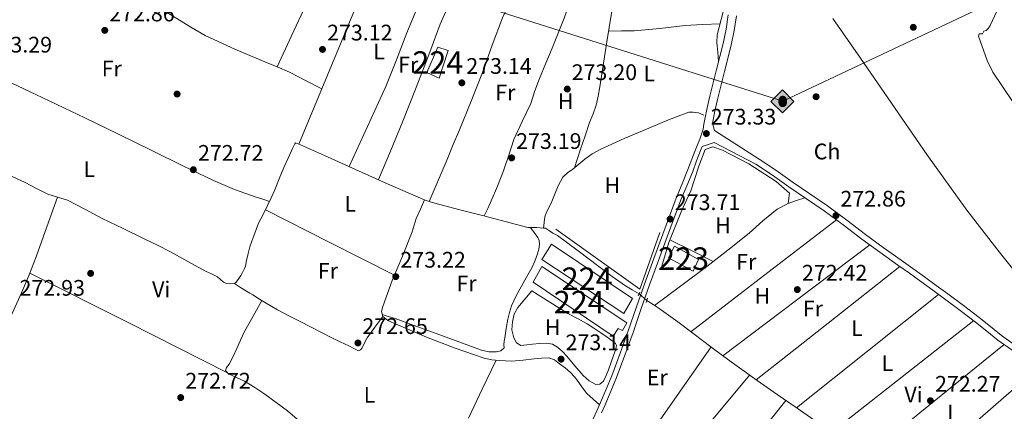
# Model space of a CAD drawing. Extents: x 601504 to 608465, y 673855 to 678585.
# Drawn here: x 602309 to 602748, y 676599 to 676773 of the extents above; entities that cross this region are included whole.
import ezdxf
from ezdxf.enums import TextEntityAlignment as Align

# ---------------------------------------------------------------- set-up
doc = ezdxf.new("R2010")
doc.units = 0
doc.header["$MEASUREMENT"] = 0
for name, pattern in [('DGN Style 2', [85.71429, 51.428574, -34.285716]), ('DGN Style 3', [120.00000600000001, 85.71429, -34.285716]), ('DGN Style 5', [60.000003, 25.714287, -34.285716])]:
    doc.linetypes.add(name, pattern=pattern)
for name, color, linetype in [('Nivel 13', 7, 'Continuous'), ('Nivel 15', 7, 'Continuous'), ('Nivel 16', 7, 'Continuous'), ('Nivel 17', 7, 'Continuous'), ('Nivel 21', 7, 'Continuous'), ('Nivel 22', 7, 'Continuous'), ('Nivel 34', 7, 'Continuous'), ('Nivel 36', 7, 'Continuous'), ('Nivel 37', 7, 'Continuous'), ('Nivel 41', 7, 'Continuous'), ('Nivel 48', 7, 'Continuous'), ('Nivel 5', 7, 'Continuous'), ('Nivel 52', 7, 'Continuous'), ('Nivel 7', 7, 'Continuous')]:
    doc.layers.add(name, color=color, linetype=linetype)
doc.styles.add('Style-arial', font='arial.shx', dxfattribs={"bigfont": 'arialbig.shx'})
doc.styles.add('Style-arialn', font='arialn.shx', dxfattribs={"bigfont": 'arialnbig.shx'})

# ---------------------------------------------------------------- blocks, each defined once
blk = doc.blocks.new('5PATER_2')
at = {"layer": 'Nivel 7', "linetype": 'Continuous', "lineweight": 0}
h = blk.add_hatch(color=53, dxfattribs=at)
edge = h.paths.add_edge_path()
edge.add_ellipse((0, 0), major_axis=(-1.064265393310551, -1.140896501793366), ratio=0.9994222409660315, start_angle=0, end_angle=360)
blk = doc.blocks.new('5PERFI_1')
at = {"layer": 'Nivel 17', "linetype": 'Continuous', "lineweight": 0}
h = blk.add_hatch(color=7, dxfattribs=at)
edge = h.paths.add_edge_path()
edge.add_arc((0, 0), 1.55999999938624, 316.6013045864649, 676.6013045864648)
blk = doc.blocks.new('5ROLEO')
at = {"layer": 'Nivel 34', "linetype": 'Continuous', "lineweight": 0}
for color, points in [(2, [(-0.1480000000447035, -5.195999999996275), (-5.238000000128523, -0.1059999999124557), (-0.1480000000447035, 4.984000000171363), (-0.008000000147148967, 2.394000000087544), (-0.004000000189989805, 2.394000000087544), (-0.549000000115484, 2.324000000022352), (-1.009000000078231, 2.114000000059605), (-1.384000000078231, 1.764000000199303), (-1.679000000003725, 1.264000000199303), (-1.874000000068918, 0.6190000001806766), (-1.934000000124797, -0.1859999999869615), (-1.899000000208616, -0.7609999999403954), (-1.793999999994412, -1.265999999828637), (-1.619000000180677, -1.710999999893829), (-1.364000000059605, -2.091000000014901), (-1.094000000040978, -2.360999999800697), (-0.7740000002086163, -2.550999999977648), (-0.4090000002179295, -2.660999999847263), (0.0009999999310821295, -2.700999999884516), (-0.003000000026077032, -2.700999999884516)]), (2, [(-0.1480000000447035, -5.195999999996275), (-0.003000000026077032, -2.700999999884516), (0.0009999999310821295, -2.700999999884516), (0.4059999999590218, -2.660999999847263), (0.7709999999497086, -2.545999999856576), (1.085999999893829, -2.355999999912456), (1.360999999800697, -2.085999999893829), (1.610999999800697, -1.706000000005588), (1.790999999968335, -1.255999999819323), (1.895999999949709, -0.7409999999217689), (1.93099999986589, -0.1559999999590218), (1.895999999949709, 0.4189999999944121), (1.795999999856576, 0.9290000000037253), (1.625999999931082, 1.364000000059605), (1.390999999828637, 1.734000000171363), (1.100999999791384, 2.019000000087544), (0.7709999999497086, 2.229000000050291), (0.4059999999590218, 2.34900000016205), (-0.004000000189989805, 2.394000000087544), (-0.008000000147148967, 2.394000000087544), (-0.1480000000447035, 4.984000000171363), (4.941999999806285, -0.1059999999124557)]), (7, [(-0.003000000026077032, -2.700999999884516), (-0.003000000026077032, -2.700609755986035), (-0.4090000002179295, -2.660999999847263), (-0.7740000002086163, -2.550999999977648), (-1.094000000040978, -2.360999999800697), (-1.364000000059605, -2.091000000014901), (-1.619000000180677, -1.710999999893829), (-1.793999999994412, -1.265999999828637), (-1.899000000208616, -0.7609999999403954), (-1.934000000124797, -0.1859999999869615), (-1.874000000068918, 0.6190000001806766), (-1.679000000003725, 1.264000000199303), (-1.384000000078231, 1.764000000199303), (-1.009000000078231, 2.114000000059605), (-0.549000000115484, 2.324000000022352), (-0.008000000147148967, 2.393000000156462), (-0.007000000216066837, 1.54300000006333), (-0.2490000000689179, 1.519000000087544), (-0.4740000001620501, 1.439000000013039), (-0.674000000115484, 1.309000000124797), (-0.8490000001620501, 1.12900000018999), (-0.9940000001806766, 0.8940000000875443), (-1.09900000016205, 0.6040000000502914), (-1.159000000217929, 0.2540000001899898), (-1.179000000003725, -0.1509999998379499), (-1.159000000217929, -0.5509999999776483), (-1.09900000016205, -0.8959999999497086), (-0.9940000001806766, -1.185999999986961), (-0.8390000001527369, -1.425999999977648), (-0.6640000001061708, -1.610999999800697), (-0.459000000031665, -1.74599999981001), (-0.2390000000596046, -1.825999999884516), (-0.003000000026077032, -1.851000000024214), (-0.003000000026077032, -2.700609755986035), (0.0009999999310821295, -2.700999999884516)]), (2, [(0.0009999999310821295, -1.851000000024214), (-0.2390000000596046, -1.825999999884516), (-0.459000000031665, -1.74599999981001), (-0.6640000001061708, -1.610999999800697), (-0.8390000001527369, -1.425999999977648), (-0.9940000001806766, -1.185999999986961), (-1.09900000016205, -0.8959999999497086), (-1.159000000217929, -0.5509999999776483), (-1.179000000003725, -0.1509999998379499), (-1.159000000217929, 0.2540000001899898), (-1.09900000016205, 0.6040000000502914), (-0.9940000001806766, 0.8940000000875443), (-0.8490000001620501, 1.12900000018999), (-0.674000000115484, 1.309000000124797), (-0.4740000001620501, 1.439000000013039), (-0.2490000000689179, 1.519000000087544), (0.0009999999310821295, 1.543999999994412), (0.2509999999310821, 1.519000000087544), (0.4759999997913837, 1.439000000013039), (0.6759999999776483, 1.314000000013039), (0.8509999997913837, 1.134000000078231), (0.9959999998100102, 0.8989999999757856), (1.095999999903142, 0.6140000000596046), (1.155999999959022, 0.2690000000875443), (1.175999999977648, -0.1309999998193234), (1.155999999959022, -0.540999999968335), (1.090999999782071, -0.8959999999497086), (0.985999999800697, -1.190999999875203), (0.8459999999031425, -1.43099999986589), (0.665999999968335, -1.615999999921769), (0.4659999997820705, -1.74599999981001), (0.2459999998100102, -1.825999999884516)]), (7, [(-0.003000000026077032, -2.700999999884516), (-0.003000000026077032, -1.851000000024214), (0.0009999999310821295, -1.851000000024214), (0.2459999998100102, -1.825999999884516), (0.4659999997820705, -1.74599999981001), (0.665999999968335, -1.615999999921769), (0.8459999999031425, -1.43099999986589), (0.985999999800697, -1.190999999875203), (1.090999999782071, -0.8959999999497086), (1.155999999959022, -0.540999999968335), (1.175999999977648, -0.1309999998193234), (1.155999999959022, 0.2690000000875443), (1.095999999903142, 0.6140000000596046), (0.9959999998100102, 0.8989999999757856), (0.8509999997913837, 1.134000000078231), (0.6759999999776483, 1.314000000013039), (0.4759999997913837, 1.439000000013039), (0.2509999999310821, 1.519000000087544), (0.0009999999310821295, 1.543999999994412), (-0.007000000216066837, 1.54300000006333), (-0.008000000147148967, 2.393000000156462), (-0.004000000189989805, 2.394000000087544), (0, 2.393000000156462), (0.4059999999590218, 2.34900000016205), (0.7709999999497086, 2.229000000050291), (1.100999999791384, 2.019000000087544), (1.390999999828637, 1.734000000171363), (1.625999999931082, 1.364000000059605), (1.795999999856576, 0.9290000000037253), (1.895999999949709, 0.4189999999944121), (1.93099999986589, -0.1559999999590218), (1.895999999949709, -0.7409999999217689), (1.790999999968335, -1.255999999819323), (1.610999999800697, -1.706000000005588), (1.360999999800697, -2.085999999893829), (1.085999999893829, -2.355999999912456), (0.7709999999497086, -2.545999999856576), (0.4059999999590218, -2.660999999847263), (0.0009999999310821295, -2.700999999884516)])]:
    blk.add_hatch(color=color, dxfattribs=at).paths.add_polyline_path(points)
at = {"layer": 'Nivel 34', "color": 7, "linetype": 'Continuous', "lineweight": 0, "flags": 128}
blk.add_lwpolyline([(-0.1440000000875443, -5.195999999996275), (4.945999999996275, -0.1059999999124557), (-0.1440000000875443, 4.984000000171363), (-5.234000000171363, -0.1059999999124557), (-0.1440000000875443, -5.195999999996275)], dxfattribs=at)

msp = doc.modelspace()

# ---------------------------------------------------------------- linework, layer by layer
at = {"layer": 'Nivel 13', "color": 4, "linetype": 'Continuous', "lineweight": 0}
for points in [[(602614.314, 676730.46, 272.608), (602611.969, 676731.551, 272.608), (602609.646, 676731.872, 272.531), (602607.72, 676731.818, 272.531), (602598.6410000001, 676728.4850000001, 272.485), (602589.7919999999, 676724.7609999999, 272.454), (602578.8740000001, 676720.166, 272.485), (602568.0760000001, 676715.284, 272.531), (602564.541, 676713.2620000001, 272.529), (602561.2579999999, 676710.851, 272.531), (602558.6130000001, 676708.6610000001, 272.631), (602555.9820000001, 676706.462, 272.762), (602553.6300000001, 676704.7790000001, 272.82), (602551.4550000001, 676702.865, 272.839), (602549.3670000001, 676699.0900000001, 272.758), (602547.817, 676695.05, 272.685), (602546.5490000001, 676692.122, 272.685), (602545.281, 676689.1950000001, 272.685), (602544.223, 676687.2820000001, 272.689), (602543.462, 676685.287, 272.685), (602543.146, 676682.756, 272.651), (602542.828, 676680.226, 272.608)], [(602305.7790000001, 676703.328, 272.695), (602311.8910000001, 676700.4750000001, 272.671), (602316.9040000001, 676697.8829999999, 272.654), (602321.913, 676695.287, 272.635), (602326.3659999999, 676694.02, 272.618), (602330.8030000001, 676692.7139999999, 272.6), (602338.5, 676688.604, 272.528), (602346.2010000001, 676684.5020000001, 272.459), (602355.5930000001, 676680.0179999999, 272.491), (602364.9709999999, 676675.503, 272.6), (602370.797, 676672.604, 272.724), (602376.598, 676669.656, 272.812), (602384.412, 676665.416, 272.812), (602392.1810000001, 676661.0959999999, 272.812), (602394.8559999999, 676659.8330000001, 272.812), (602397.5419999999, 676658.601, 272.812), (602398.8800000001, 676657.4299999999, 272.858), (602400.2550000001, 676656.2069999999, 272.917), (602401.658, 676655.656, 272.935), (602403.0989999999, 676655.405, 272.953), (602405.209, 676655.6400000001, 272.988), (602405.899, 676656.189, 273.023), (602407.088, 676657.8090000001, 273.129), (602407.95, 676659.1429999999, 273.112), (602408.777, 676660.5020000001, 273.059), (602409.5430000001, 676661.8900000001, 273.006), (602410.108, 676663.361, 272.953), (602410.567, 676665.8430000001, 272.882), (602411.206, 676668.8770000001, 272.882), (602411.986, 676671.879, 272.882), (602412.855, 676674.3859999999, 272.882), (602413.7860000001, 676676.868, 272.882), (602414.825, 676679.6440000001, 272.829), (602415.925, 676682.395, 272.776), (602417.898, 676686.3470000001, 272.863), (602419.9380000001, 676690.2679999999, 272.953), (602421.5419999999, 676693.7390000001, 272.958), (602423.094, 676697.2339999999, 272.953), (602425.1429999999, 676702.237, 272.935), (602427.2239999999, 676707.226, 272.917), (602429.1259999999, 676711.4280000001, 272.895), (602431.0449999999, 676715.622, 272.882), (602432.044, 676717.767, 272.882), (602432.3859999999, 676718.129, 272.882), (602434.5260000001, 676717.307, 272.882), (602445.3300000001, 676712.494, 272.911), (602456.135, 676707.682, 272.953), (602471.047, 676701.0430000001, 272.913), (602485.96, 676694.406, 272.882), (602490.1769999999, 676692.685, 272.93), (602494.5120000001, 676691.294, 272.988), (602505.077, 676688.5630000001, 273.067), (602515.6510000001, 676685.889, 273.059), (602525.783, 676683.182, 272.954), (602535.909, 676680.4580000001, 272.847), (602539.908, 676680.439, 272.811), (602542.828, 676680.226, 272.608)], [(602585.486, 676650.933, 272.741), (602582.452, 676652.747, 272.741), (602579.4920000001, 676654.5160000001, 272.741), (602573.4550000001, 676658.703, 272.741), (602567.6089999999, 676663.179, 272.741), (602558.3430000001, 676670.074, 272.775), (602549.058, 676676.946, 272.812), (602547.0900000001, 676677.949, 272.741), (602545.507, 676679.0930000001, 272.758), (602543.854, 676680.1510000001, 272.776), (602542.828, 676680.226, 272.608)], [(602588.979, 676648.0449999999, 272.714), (602591.7380000001, 676646.226, 272.678), (602594.433, 676644.45, 272.642), (602598.6140000001, 676641.5390000001, 272.641), (602602.712, 676638.5079999999, 272.677), (602610.0970000001, 676632.9820000001, 272.712), (602617.483, 676627.4569999999, 272.748), (602623.3219999999, 676623.105, 272.783), (602629.189, 676618.79, 272.818), (602638.071, 676612.479, 272.846), (602647.0009999999, 676606.237, 272.854), (602655.9110000001, 676600.0590000001, 272.845), (602664.807, 676593.8589999999, 272.818), (602673.034, 676587.598, 272.762), (602681.209, 676581.267, 272.677), (602689.402, 676575.325, 272.491), (602697.591, 676569.379, 272.325), (602704.879, 676563.929, 272.416), (602712.1810000001, 676558.4990000001, 272.536), (602723.068, 676550.78, 272.551), (602733.953, 676543.058, 272.501), (602751.146, 676530.4850000001, 272.269)]]:
    msp.add_polyline3d(points, dxfattribs=at)
at = {"layer": 'Nivel 15', "color": 7, "linetype": 'Continuous', "lineweight": 0}
for points in [[(602490.9110000001, 676749.462, 274.458), (602495.747, 676760.8289999999, 274.252), (602500.416, 676759.2420000001, 274.252), (602496.398, 676746.973, 274.239), (602490.9110000001, 676749.462, 274.458)], [(602582.537, 676648.98, 274.385), (602546.4510000001, 676673.085, 274.296), (602542.1840000001, 676666.281, 274.508), (602578.69, 676642.2479999999, 274.308), (602582.537, 676648.98, 274.385)], [(602580.0109999999, 676638.0689999999, 274.355), (602542.091, 676663.1470000001, 274.32), (602538.25, 676656.2339999999, 274.367), (602573.9750000001, 676632.119, 274.332), (602576.229, 676635.494, 274.332), (602578.118, 676634.7039999999, 274.326), (602580.0109999999, 676638.0689999999, 274.355)]]:
    msp.add_polyline3d(points, dxfattribs=at)
at = {"layer": 'Nivel 15', "color": 1, "linetype": 'Continuous', "lineweight": 13}
msp.add_polyline3d([(602601.2180000001, 676672.256, 274.885), (602611.925, 676666.2919999999, 274.873), (602609.5419999999, 676661.0460000001, 274.891), (602598.595, 676667.0150000001, 274.861), (602601.2180000001, 676672.256, 274.885)], dxfattribs=at)
at = {"layer": 'Nivel 16', "color": 1, "linetype": 'Continuous', "lineweight": 13, "extrusion": (-0.04394247613644688, -0.02402451036919719, 0.9987451535264231), "elevation": -42461.92909385784, "flags": 128}
msp.add_lwpolyline([(-304663.2938887405, 852285.9755255352), (-304645.3662380888, 852265.9679846792), (-304686.7450109425, 852245.9604438231)], dxfattribs=at)
at = {"layer": 'Nivel 16', "color": 1, "linetype": 'Continuous', "lineweight": 13}
msp.add_polyline3d([(602595.23, 676661.783, 274.094), (602598.7490000001, 676673.8360000001, 274.171), (602604.5160000001, 676688.2660000001, 274.171), (602608.5179999999, 676696.862, 274.248), (602612.0700000001, 676707.7590000001, 274.171), (602614.9480000001, 676715.1669999999, 274.017), (602618.3840000001, 676716.4199999999, 274.017), (602622.665, 676714.997, 274.017), (602634.409, 676708.77, 273.786), (602646.5800000001, 676701.0109999999, 273.632), (602652.5109999999, 676695.7779999999, 273.709), (602651.8700000001, 676691.1329999999, 273.632)], dxfattribs=at)
at = {"layer": 'Nivel 21', "color": 1, "linetype": 'DGN Style 2', "lineweight": 0, "extrusion": (0.004100015940703972, 0.009614623636545638, 0.9999453729487494), "elevation": 9249.31843353915, "flags": 128}
msp.add_lwpolyline([(602579.6465040983, 676594.0865199212), (602578.9334321879, 676592.4144426354)], dxfattribs=at)
at = {"layer": 'Nivel 21', "color": 1, "linetype": 'DGN Style 2', "lineweight": 0, "elevation": 272.992, "flags": 128}
msp.add_lwpolyline([(602588.638, 676647.0630000001), (602589.31, 676648.9979999999)], dxfattribs=at)
at = {"layer": 'Nivel 21', "color": 7, "linetype": 'Continuous', "lineweight": 0}
for points in [[(602625.219, 676775.206, 273.689), (602624.23, 676768.771, 273.53), (602622.996, 676762.413, 273.371), (602619.943, 676750.7749999999, 273.441), (602616.9469999999, 676738.9469999999, 273.654), (602615.838, 676733.8189999999, 273.654), (602614.743, 676728.753, 273.654), (602614.378, 676726.538, 273.548), (602614.013, 676724.324, 273.548), (602612.587, 676719.892, 273.579), (602610.7250000001, 676715.5760000001, 273.619), (602609.0020000001, 676710.9340000001, 273.569), (602607.274, 676706.294, 273.513), (602604.6170000001, 676699.952, 273.631), (602601.976, 676693.6030000001, 273.724), (602599.0190000001, 676685.571, 273.672), (602596.065, 676677.538, 273.619), (602592.0390000001, 676666.6499999999, 273.548), (602588.0179999999, 676655.7609999999, 273.477), (602584.308, 676645.158, 273.153), (602580.662, 676634.533, 272.842), (602577.0320000001, 676624.514, 272.876), (602573.271, 676614.541, 273.018)], [(602751.6980000001, 676625.8670000001, 272.167), (602745.399, 676630.3870000001, 272.359), (602740.4199999999, 676634.388, 272.635), (602735.459, 676638.412, 272.853), (602728.5290000001, 676643.628, 272.881), (602721.5660000001, 676648.8, 272.853), (602716.3459999999, 676652.6429999999, 272.81), (602711.1059999999, 676656.4569999999, 272.783), (602705.9709999999, 676660.115, 272.82), (602700.8319999999, 676663.7660000001, 272.889), (602692.801, 676669.537, 273.047), (602684.7860000001, 676675.3300000001, 273.171), (602676.423, 676681.6710000001, 273.2), (602668.004, 676687.9340000001, 273.207), (602660.098, 676693.301, 273.206), (602652.1599999999, 676698.6200000001, 273.207), (602644.963, 676703.7849999999, 273.253), (602637.5700000001, 676708.635, 273.277), (602618.935, 676718.381, 273.245), (602613.619, 676716.5819999999, 273.208)], [(602573.271, 676614.541, 273.018), (602570.8600000001, 676608.524, 273.147), (602568.3060000001, 676602.5660000001, 273.265), (602566.672, 676598.9709999999, 273.314), (602564.973, 676595.406, 273.336)]]:
    msp.add_polyline3d(points, dxfattribs=at)
at = {"layer": 'Nivel 21', "color": 7, "linetype": 'DGN Style 3', "lineweight": 0}
for points in [[(602628.8570000001, 676774.7339999999, 273.689), (602627.844, 676768.1429999999, 273.53), (602626.574, 676761.5970000001, 273.371), (602623.494, 676749.8589999999, 273.441), (602620.5179999999, 676738.1089999999, 273.654), (602619.423, 676733.044, 273.654), (602618.165, 676727.0009999999, 273.207), (602619.1399999999, 676723.6780000001, 273.24), (602638.94, 676710.8870000001, 273.277), (602646.4539999999, 676705.9569999999, 273.253), (602653.662, 676700.7849999999, 273.207), (602661.571, 676695.4850000001, 273.206), (602669.531, 676690.0819999999, 273.207), (602678.0050000001, 676683.7779999999, 273.2), (602686.354, 676677.4469999999, 273.171), (602694.341, 676671.6740000001, 273.047), (602702.3640000001, 676665.9099999999, 272.889), (602707.4979999999, 676662.2620000001, 272.82), (602712.645, 676658.595, 272.783), (602717.902, 676654.7690000001, 272.81)], [(602613.619, 676716.5819999999, 273.208), (602612.8219999999, 676714.7350000001, 273.619), (602611.119, 676710.1470000001, 273.569), (602609.375, 676705.463, 273.513), (602606.7010000001, 676699.0819999999, 273.631), (602604.0789999999, 676692.7790000001, 273.724), (602601.139, 676684.791, 273.672), (602598.1840000001, 676676.757, 273.619), (602594.158, 676665.8670000001, 273.548), (602590.1440000001, 676654.997, 273.477), (602586.442, 676644.4180000001, 273.153), (602582.7919999999, 676633.7820000001, 272.842), (602579.1510000001, 676623.7309999999, 272.876), (602575.3759999999, 676613.7220000001, 273.018), (602572.9469999999, 676607.659, 273.147), (602570.372, 676601.6540000001, 273.265), (602568.72, 676598.0179999999, 273.314)], [(602717.902, 676654.7690000001, 272.81), (602723.132, 676650.9180000001, 272.853), (602730.1070000001, 676645.7380000001, 272.881), (602737.081, 676640.4880000001, 272.853), (602742.075, 676636.4380000001, 272.635), (602746.993, 676632.486, 272.359), (602753.229, 676628.0109999999, 272.167)]]:
    msp.add_polyline3d(points, dxfattribs=at)
at = {"layer": 'Nivel 22', "color": 4, "linetype": 'DGN Style 5', "lineweight": 0, "extrusion": (0.00459113986653157, -0.003795938143298933, 0.9999822559867441), "elevation": 470.7653219744707, "flags": 128}
msp.add_lwpolyline([(602577.8828551709, 676657.5950427742), (602581.3759423182, 676654.7070219673)], dxfattribs=at)
at = {"layer": 'Nivel 34', "color": 7, "linetype": 'Continuous', "lineweight": 13}
msp.add_polyline3d([(601523.335, 677162.0590000001, 284.692), (601714.4780000001, 677015.7679999999, 283.806), (602002.9990000001, 676946.869, 273.123), (602325.085, 676839.186, 273.049), (602649.5090000001, 676736.7590000001, 272.809), (603005.1240000001, 676904.1499999999, 272.701), (603472.159, 677018.162, 273.03), (603672.9979999999, 677064.973, 272.68), (603848.03, 677106.8459999999, 272.501), (603920.869, 677124.247, 272.056), (604691.825, 677363.1030000001, 271.31), (604737.2779999999, 677379.193, 273.679), (604812.0800000001, 677463.398, 275.768), (604954.6950000001, 677653.9070000001, 276.349)], dxfattribs=at)
at = {"layer": 'Nivel 36', "color": 92, "linetype": 'Continuous', "lineweight": 0, "extrusion": (0.0007199257363677819, -0.0003638167531741801, 0.9999996746720993), "elevation": 460.2862512109359, "flags": 128}
msp.add_lwpolyline([(602418.5735038277, 676688.536243988), (602447.3415150908, 676673.998243026), (602476.1095263534, 676659.4602420637)], dxfattribs=at)
at = {"layer": 'Nivel 36', "color": 92, "linetype": 'Continuous', "lineweight": 0, "extrusion": (0.5206478169427152, -0.6766473981504713, 0.5206478169444126), "elevation": -143953.8915691223, "flags": 128}
msp.add_lwpolyline([(890298.3680878519, 88105.24881535373), (890257.4775435715, 88105.4303627488), (890216.5877918303, 88105.6107388704)], dxfattribs=at)
at = {"layer": 'Nivel 36', "color": 92, "linetype": 'Continuous', "lineweight": 0, "extrusion": (-0.215318886954174, -0.44077307716456, 0.87141085107296), "elevation": -427773.4398015728, "flags": 128}
msp.add_lwpolyline([(244435.1165787179, 760444.8795084842), (244445.9007618927, 760444.7205045503), (244456.6863031798, 760444.5635391278)], dxfattribs=at)
at = {"layer": 'Nivel 36', "color": 92, "linetype": 'Continuous', "lineweight": 0, "extrusion": (-0.001190947944601538, -6.572315754651324e-15, 0.9999992908212452), "elevation": -445.0636557887815, "flags": 128}
msp.add_lwpolyline([(602688.2563660613, 676672.747), (602655.5093428376, 676648.0959999999), (602622.7623196142, 676623.446)], dxfattribs=at)
at = {"layer": 'Nivel 36', "color": 92, "linetype": 'Continuous', "lineweight": 0, "elevation": 272.784, "flags": 128}
msp.add_lwpolyline([(602637.6950000001, 676612.746), (602669.7209999999, 676637.9310000001), (602701.747, 676663.1159999999)], dxfattribs=at)
at = {"layer": 'Nivel 36', "color": 92, "linetype": 'Continuous', "lineweight": 0, "extrusion": (-0.01233477644441562, -0.01233477644440217, 0.9998478417139945), "elevation": -15503.28105768, "flags": 128}
msp.add_lwpolyline([(602359.6261708296, 676476.0932575522), (602315.5661926162, 676498.2689445955), (602271.5082142507, 676520.4426314863)], dxfattribs=at)
at = {"layer": 'Nivel 36', "color": 92, "linetype": 'Continuous', "lineweight": 0, "extrusion": (0.04202754920507987, -0.04202754920511454, 0.9982321224122306), "elevation": -2835.330985351538, "flags": 128}
msp.add_lwpolyline([(904570.5153989177, 52210.49730552069), (904610.7462392328, 52205.9545987834), (904650.9756653351, 52201.41189204622)], dxfattribs=at)
at = {"layer": 'Nivel 36', "color": 92, "linetype": 'Continuous', "lineweight": 0, "extrusion": (-0.5254111160376795, 0.6692430935659899, 0.5254111160398719), "elevation": 136295.673845375, "flags": 128}
msp.add_lwpolyline([(-891921.0157365124, -83844.37962710188), (-891880.588402512, -83844.42428840202), (-891840.160281952, -83844.4701249997)], dxfattribs=at)
at = {"layer": 'Nivel 36', "color": 92, "linetype": 'Continuous', "lineweight": 0, "extrusion": (-0.3581703599689166, 0.4563560013457555, 0.8145263613140151), "elevation": 93118.61350068351, "flags": 128}
msp.add_lwpolyline([(-891821.7273958214, -130272.3935732184), (-891861.8208646551, -130273.1899511898), (-891901.9141642405, -130273.9880529229)], dxfattribs=at)
at = {"layer": 'Nivel 36', "color": 92, "linetype": 'Continuous', "lineweight": 0, "extrusion": (-0.002317901424097072, -0.002317901424097564, 0.9999946273185554), "elevation": -2692.458228397104, "flags": 128}
msp.add_lwpolyline([(602616.6562668041, 676622.9147844859), (602596.0270533436, 676593.4987054646), (602575.3988398802, 676564.0816264404)], dxfattribs=at)
at = {"layer": 'Nivel 36', "color": 92, "linetype": 'Continuous', "lineweight": 0, "extrusion": (0.2070650317095493, -0.1668373308009438, 0.9639965651880404), "elevation": 12162.78202909919, "flags": 128}
msp.add_lwpolyline([(904899.4794202843, -43066.51530036272), (904908.9914863589, -43066.49545313208), (904918.503686157, -43066.51530036284), (904945.0596648939, -43066.89687879651), (904971.6142915678, -43067.38776062464)], dxfattribs=at)
at = {"layer": 'Nivel 36', "color": 92, "linetype": 'Continuous', "lineweight": 0, "extrusion": (-0.6539748404030019, 0.75304916214902, 0.07234547329672782), "elevation": 115354.3330499102, "flags": 128}
msp.add_lwpolyline([(-898675.6804919331, -8093.634112371452), (-898716.3322503311, -8094.291835848286), (-898756.1574858949, -8094.948556697869)], dxfattribs=at)
at = {"layer": 'Nivel 36', "color": 92, "linetype": 'Continuous', "lineweight": 0, "extrusion": (1.015696870237511e-14, 0.005427232844374627, 0.9999852724633763), "elevation": 3944.093845715419, "flags": 128}
msp.add_lwpolyline([(602650.9180000001, 676592.0800189772), (602628.28, 676563.7046010774), (602605.6429999999, 676535.3291831771)], dxfattribs=at)
at = {"layer": 'Nivel 36', "color": 92, "linetype": 'Continuous', "lineweight": 0, "extrusion": (0.3914993211407005, -0.424771258626354, 0.8162705797658971), "elevation": -51191.63466441096, "flags": 128}
msp.add_lwpolyline([(901706.4676569891, 72807.25063486036), (901746.8825017372, 72806.85075240186), (901787.297404082, 72806.44913885056)], dxfattribs=at)
at = {"layer": 'Nivel 36', "color": 92, "linetype": 'Continuous', "lineweight": 0}
for points in [[(602454.7520000001, 676815.8330000001, 272.582), (602451.5079999999, 676809.433, 272.646), (602448.264, 676803.033, 272.711), (602442.521, 676791.2849999999, 272.753), (602436.96, 676779.4469999999, 272.737), (602430.548, 676765.76, 272.737), (602424.1370000001, 676752.0730000001, 272.737)], [(602473.713, 676810.818, 273.186), (602471.068, 676806.0900000001, 273.174), (602468.425, 676801.362, 273.161), (602463.6300000001, 676790.3430000001, 273.113), (602459.453, 676779.024, 273.084), (602446.622, 676748.307, 273.116), (602433.79, 676717.5900000001, 273.148)], [(602318.355, 676804.564, 272.737), (602329.078, 676799.1270000001, 272.704), (602339.8019999999, 676793.69, 272.672), (602351.7320000001, 676788.5900000001, 272.621), (602363.497, 676783.1780000001, 272.57), (602371.476, 676778.372, 272.559), (602379.412, 676773.5, 272.57), (602385.7139999999, 676769.6570000001, 272.589), (602392.112, 676765.967, 272.608), (602405.29, 676759.801, 272.634), (602418.7339999999, 676754.2220000001, 272.66), (602424.2320000001, 676752.0349999999, 272.683), (602429.642, 676749.662, 272.698), (602436.8700000001, 676745.9639999999, 272.692), (602444.098, 676742.2660000001, 272.685)], [(602496.645, 676804.7350000001, 273.122), (602493.9340000001, 676797.3859999999, 273.103), (602491.223, 676790.0349999999, 273.084), (602486.6910000001, 676778.5689999999, 273.072), (602482.0020000001, 676767.165, 273.084), (602477.419, 676755.139, 273.141), (602472.548, 676743.237, 273.186), (602464.395, 676725.436, 273.174), (602456.2420000001, 676707.6340000001, 273.161)], [(602509.969, 676797.8840000001, 273.173), (602506.0830000001, 676790.4979999999, 273.128), (602502.1969999999, 676783.111, 273.084), (602496.888, 676770.962, 273.051), (602492.236, 676758.5109999999, 273.058), (602486.193, 676742.7890000001, 273.097), (602479.966, 676727.142, 273.122), (602474.628, 676714.4839999999, 273.109), (602469.291, 676701.825, 273.096)], [(602531.814, 676788.7250000001, 273.572), (602528.2450000001, 676781.237, 273.61), (602524.6769999999, 676773.7479999999, 273.649), (602520.037, 676761.673, 273.612), (602515.7590000001, 676749.44, 273.495), (602510.6240000001, 676736.7280000001, 273.372), (602505.426, 676724.041, 273.263), (602502.6710000001, 676717.3829999999, 273.226), (602499.882, 676710.74, 273.199), (602495.9099999999, 676701.4299999999, 273.167), (602491.9369999999, 676692.1200000001, 273.135)], [(602516.4310000001, 676685.6810000001, 272.647), (602518.01, 676689.02, 272.634), (602519.5900000001, 676692.3589999999, 272.621), (602522.4210000001, 676698.9550000001, 272.63), (602525.0020000001, 676705.6570000001, 272.698), (602527.3670000001, 676712.693, 272.805), (602529.736, 676719.7250000001, 272.929), (602533.4469999999, 676727.7209999999, 273.104), (602537.1780000001, 676735.709, 273.263), (602539.098, 676741.2949999999, 273.33), (602541.0730000001, 676746.861, 273.379), (602543.9040000001, 676753.581, 273.436), (602546.7450000001, 676760.298, 273.482), (602549.496, 676766.925, 273.495), (602552.158, 676773.5959999999, 273.508), (602553.1300000001, 676776.6710000001, 273.528), (602553.824, 676779.8219999999, 273.546), (602554.3929999999, 676782.798, 273.559), (602554.963, 676785.774, 273.572)], [(602574.337, 676783.256, 273.135), (602571.1680000001, 676763.2, 273.154), (602567.996, 676743.1440000001, 273.173), (602567.3160000001, 676739.023, 273.169), (602566.385, 676734.9480000001, 273.161), (602564.9639999999, 676731.074, 273.161), (602563.4450000001, 676727.2409999999, 273.161), (602561.412, 676721.344, 273.171), (602559.4369999999, 676715.4280000001, 273.135), (602558.102, 676711.273, 273.07), (602556.767, 676707.118, 273.006)], [(602622.9380000001, 676776.4950000001, 273.186), (602621.1680000001, 676769.6470000001, 273.121), (602620.344, 676766.2139999999, 273.093), (602620.1669999999, 676762.7450000001, 273.084), (602620.5249999999, 676758.5519999999, 273.09), (602620.8829999999, 676754.358, 273.096)], [(602671.8470000001, 676773.494, 273.708), (602684.0989999999, 676755.865, 273.56), (602696.3530000001, 676738.2380000001, 273.372), (602713.7, 676713.027, 272.994), (602731.5789999999, 676688.217, 272.545), (602746.0249999999, 676669.672, 272.074), (602760.6259999999, 676651.237, 271.667), (602770.625, 676638.5660000001, 271.597), (602780.6270000001, 676625.8970000001, 271.564), (602785.7320000001, 676619.9450000001, 271.482), (602788.0930000001, 676616.8500000001, 271.45), (602789.96, 676613.4720000001, 271.46), (602792.834, 676606.756, 271.538), (602795.7080000001, 676600.04, 271.615)], [(602571.915, 676767.926, 272.325), (602577.628, 676767.976, 272.344), (602583.3400000001, 676768.0260000001, 272.364), (602594.683, 676769.067, 272.38), (602606.0179999999, 676770.369, 272.415), (602613.7960000001, 676770.7930000001, 272.466), (602621.574, 676771.2180000001, 272.518)], [(602420.797, 676692.1270000001, 273.109), (602417.78, 676693.078, 272.955), (602414.763, 676694.03, 272.801), (602405.135, 676697.3770000001, 272.679), (602395.7579999999, 676701.3870000001, 272.801), (602382.1429999999, 676707.9369999999, 272.787), (602368.5700000001, 676714.5619999999, 272.775), (602353.5349999999, 676722.02, 272.817), (602338.4450000001, 676729.365, 272.839), (602316.622, 676739.663, 272.768), (602294.798, 676749.9610000001, 272.698)], [(602326.3659999999, 676694.02, 272.394), (602321.5860000001, 676680.756, 272.432), (602316.807, 676667.4909999999, 272.471), (602313.6799999999, 676659.449, 272.539), (602310.3119999999, 676651.4979999999, 272.625), (602306.0789999999, 676642.2520000001, 272.683), (602301.5700000001, 676633.129, 272.702), (602298.7890000001, 676627.94, 272.667), (602295.685, 676622.9369999999, 272.625), (602291.6240000001, 676617.969, 272.626), (602287.477, 676613.067, 272.625), (602285.338, 676609.994, 272.585), (602283.4110000001, 676606.783, 272.548), (602277.547, 676595.148, 272.547), (602272.111, 676583.3289999999, 272.548), (602267.129, 676570.521, 272.533), (602261.6370000001, 676557.97, 272.471), (602257.2919999999, 676550.048, 272.394), (602252.9469999999, 676542.1270000001, 272.317)], [(602659.3770000001, 676693.784, 273.206), (602655.6240000001, 676692.4580000001, 273.072), (602651.8700000001, 676691.1329999999, 272.938), (602647.0700000001, 676688.6780000001, 272.847), (602640.7069999999, 676683.433, 272.925), (602634.5, 676677.9210000001, 273.015), (602625.1070000001, 676670.4680000001, 273.008), (602615.632, 676663.125, 273.015), (602604.0179999999, 676654.456, 273.054), (602592.4029999999, 676645.788, 273.092)], [(602567.8319999999, 676601.523, 272.638), (602565.0360000001, 676604.084, 272.503), (602562.24, 676606.646, 272.368), (602560.2309999999, 676609.1980000001, 272.331), (602558.4110000001, 676611.929, 272.355), (602556.703, 676614.0260000001, 272.358), (602554.878, 676616.037, 272.368), (602552.5560000001, 676618.0419999999, 272.399), (602550.0390000001, 676619.8459999999, 272.433), (602547.746, 676621.5549999999, 272.456), (602545.2320000001, 676622.4720000001, 272.471), (602542.0179999999, 676622.3319999999, 272.478), (602538.8030000001, 676622.03, 272.484), (602533.7550000001, 676621.533, 272.498), (602528.706, 676621.0900000001, 272.51), (602525.9439999999, 676621.105, 272.506), (602523.1780000001, 676621.3300000001, 272.497), (602519.788, 676621.6570000001, 272.483), (602516.4450000001, 676622.325, 272.471), (602503.4920000001, 676626.736, 272.476), (602490.8090000001, 676631.7309999999, 272.497), (602483.47, 676634.757, 272.488), (602476.175, 676637.896, 272.484), (602473.551, 676639.0800000001, 272.525), (602471.226, 676640.913, 272.574), (602470.6440000001, 676643.0959999999, 272.588), (602471.233, 676645.3829999999, 272.6), (602473.315, 676651.1769999999, 272.624), (602475.5109999999, 676656.94, 272.651), (602479.9750000001, 676667.771, 272.874), (602484.371, 676678.6170000001, 273.126), (602485.2380000001, 676681.55, 273.155), (602486.1799999999, 676684.452, 273.165), (602488.0530000001, 676688.6200000001, 273.158), (602489.926, 676692.787, 273.152)], [(602537.0719999999, 676680.452, 272.792), (602538.6939999999, 676678.2779999999, 272.773), (602540.315, 676676.105, 272.754), (602540.9280000001, 676674.673, 272.728), (602541.0560000001, 676673.102, 272.702), (602540.828, 676670.9169999999, 272.701), (602540.2579999999, 676668.7409999999, 272.702), (602539.081, 676665.5419999999, 272.667), (602537.672, 676662.49, 272.638), (602535.355, 676658.4750000001, 272.637), (602533.0320000001, 676654.4720000001, 272.638), (602530.74, 676650.138, 272.622), (602528.676, 676645.6740000001, 272.6), (602527.672, 676642.7339999999, 272.569), (602527.0020000001, 676639.7110000001, 272.535), (602526.315, 676635.554, 272.575), (602525.6570000001, 676631.3910000001, 272.612), (602525.4310000001, 676629.8729999999, 272.588), (602525.216, 676628.355, 272.548), (602525.388, 676626.9140000001, 272.497), (602523.81, 676625.6300000001, 272.466), (602521.885, 676625.2380000001, 272.458), (602518.547, 676625.1969999999, 272.465), (602515.2949999999, 676625.8430000001, 272.471), (602499.487, 676631.642, 272.486), (602483.6810000001, 676637.4480000001, 272.497), (602480.047, 676638.851, 272.507), (602476.375, 676640.1359999999, 272.471), (602473.692, 676640.9310000001, 272.407), (602471.0090000001, 676641.727, 272.343)], [(602405.209, 676655.6400000001, 272.728), (602407.8899999999, 676653.8700000001, 272.743), (602410.5700000001, 676652.101, 272.754), (602411.9639999999, 676651.271, 272.755), (602413.3759999999, 676650.47, 272.754), (602416.315, 676648.6400000001, 272.754), (602419.263, 676646.8219999999, 272.754), (602424.297, 676643.9310000001, 272.767), (602429.412, 676641.19, 272.78), (602434.413, 676638.6340000001, 272.78), (602439.415, 676636.0789999999, 272.78), (602444.0160000001, 676633.7080000001, 272.78), (602448.619, 676631.341, 272.78), (602452.334, 676629.5719999999, 272.775), (602456.078, 676627.868, 272.767), (602458.291, 676626.6810000001, 272.759), (602460.479, 676625.625, 272.754), (602461.321, 676625.9979999999, 272.765), (602462.0190000001, 676626.983, 272.78), (602463.1440000001, 676629.2280000001, 272.805), (602464.2620000001, 676631.3840000001, 272.818), (602467.784, 676636.1170000001, 272.818), (602471.307, 676640.8489999999, 272.818)], [(602537.692, 676652.368, 272.484), (602545.72, 676647.334, 272.49), (602553.7490000001, 676642.2990000001, 272.497), (602558.013, 676639.9739999999, 272.498), (602562.2930000001, 676637.6740000001, 272.497), (602565.3929999999, 676635.689, 272.491), (602568.453, 676633.639, 272.484), (602571.2220000001, 676631.7209999999, 272.484), (602573.953, 676629.717, 272.484), (602574.963, 676628.916, 272.477), (602575.449, 676627.919, 272.471), (602574.9780000001, 676625.9299999999, 272.477), (602574.246, 676623.9410000001, 272.484), (602573.034, 676620.5519999999, 272.491), (602571.8060000001, 676617.1680000001, 272.497), (602570.872, 676614.6130000001, 272.551), (602569.581, 676612.1100000001, 272.6), (602568.0009999999, 676610.771, 272.569), (602566.2050000001, 676610.5689999999, 272.535), (602563.277, 676612.2209999999, 272.52), (602560.571, 676614.619, 272.51), (602556.8500000001, 676618.9310000001, 272.505), (602553.2309999999, 676623.2220000001, 272.497), (602551.31, 676625.3230000001, 272.465), (602549.172, 676627.315, 272.433), (602546.8929999999, 676628.6130000001, 272.426), (602544.392, 676629.0220000001, 272.42), (602541.1769999999, 676628.8389999999, 272.408), (602537.962, 676628.5800000001, 272.394), (602535.4029999999, 676628.267, 272.371), (602532.8500000001, 676628.0419999999, 272.355), (602530.9099999999, 676629.131, 272.361), (602529.602, 676631.3700000001, 272.368), (602528.7180000001, 676634.9269999999, 272.374), (602529.0090000001, 676638.452, 272.381), (602529.8570000001, 676641.8759999999, 272.402), (602531.4569999999, 676644.963, 272.42), (602534.574, 676648.666, 272.426), (602537.692, 676652.368, 272.433)], [(602417.315, 676648.023, 272.968), (602413.4569999999, 676641.112, 272.936), (602409.6000000001, 676634.199, 272.904), (602407.8729999999, 676630.436, 272.839), (602406.2620000001, 676626.6130000001, 272.749), (602404.538, 676623.1359999999, 272.689), (602402.7749999999, 676619.679, 272.66), (602401.639, 676618.213, 272.682), (602401.1440000001, 676616.872, 272.711), (602402.5590000001, 676615.361, 272.729), (602406.0719999999, 676613.754, 272.753), (602409.6910000001, 676612.115, 272.762), (602414.1969999999, 676609.2609999999, 272.755), (602418.6610000001, 676606.3189999999, 272.749), (602423.754, 676602.663, 272.747), (602428.73, 676598.844, 272.749), (602433.06, 676595.246, 272.763)], [(602521.8160000001, 676621.4610000001, 273.216), (602515.6240000001, 676608.5830000001, 273.139), (602509.433, 676595.7039999999, 273.062)]]:
    msp.add_polyline3d(points, dxfattribs=at)
at = {"layer": 'Nivel 5', "color": 30, "linetype": 'Continuous', "lineweight": 0, "elevation": 270, "flags": 128}
msp.add_lwpolyline([(602752.044, 676736.435), (602743.2110000001, 676749.591), (602740.5959999999, 676754.8090000001), (602736.7660000001, 676765.6359999999), (602737.0889999999, 676766.703), (602738.4990000001, 676766.743), (602739.1740000001, 676767.8200000001), (602740.2209999999, 676768.202), (602741.2490000001, 676769.288), (602741.925, 676770.365), (602744.919, 676776.798)], dxfattribs=at)
at = {"layer": 'Nivel 52', "color": 7, "linetype": 'Continuous', "lineweight": 0}
msp.add_polyline3d([(602580.0109999999, 676638.0689999999, 274.355), (602542.091, 676663.1470000001, 274.32), (602538.25, 676656.2339999999, 274.367), (602573.9750000001, 676632.119, 274.332), (602576.229, 676635.494, 274.332), (602578.118, 676634.7039999999, 274.326)], close=True, dxfattribs=at)
for points in [[(602490.9110000001, 676749.462, 274.458), (602496.398, 676746.973, 274.239), (602500.416, 676759.2420000001, 274.252), (602495.747, 676760.8289999999, 274.252)], [(602582.537, 676648.98, 274.385), (602546.4510000001, 676673.085, 274.296), (602542.1840000001, 676666.281, 274.508), (602578.69, 676642.2479999999, 274.308)]]:
    msp.add_3dface(points, dxfattribs=at)
at = {"layer": 'Nivel 52', "color": 1, "linetype": 'Continuous', "lineweight": 13}
msp.add_3dface([(602601.2180000001, 676672.256, 274.885), (602598.595, 676667.0150000001, 274.861), (602609.5419999999, 676661.0460000001, 274.891), (602611.925, 676666.2919999999, 274.873)], dxfattribs=at)

# ---------------------------------------------------------------- block references
at = {"layer": 'Nivel 17', "color": 7, "linetype": 'Continuous', "lineweight": 0}
for p in [(602379.608, 676739.895, 272.641), (602664.378, 676738.716, 272.36), (602341.0619999999, 676660.075, 272.641)]:
    msp.add_blockref('5PERFI_1', p, dxfattribs=at)
at = {"layer": 'Nivel 34', "color": 2, "linetype": 'Continuous', "lineweight": 0}
msp.add_blockref('5ROLEO', (602649.5090000001, 676736.7590000001, 272.809), dxfattribs=at)
at = {"layer": 'Nivel 7', "color": 53, "linetype": 'Continuous', "lineweight": 0}
for p in [(602347.365, 676768.244, 272.863), (602707.6980000001, 676769.602, 271.096), (602444.392, 676759.75, 273.121), (602506.493, 676744.892, 273.145), (602553.466, 676742.1170000001, 273.203), (602615.4720000001, 676722.3119999999, 273.333), (602528.71, 676711.4839999999, 273.192), (602386.8400000001, 676706.2110000001, 272.722), (602599.334, 676684.2390000001, 273.709), (602673.2409999999, 676685.824, 272.863), (602477.0549999999, 676658.6470000001, 273.215), (602656.0050000001, 676652.8759999999, 272.416), (602460.1880000001, 676629.125, 272.651), (602550.7420000001, 676621.908, 273.145), (602381.209, 676604.8230000001, 272.722), (602715.345, 676603.4310000001, 272.275)]:
    msp.add_blockref('5PATER_2', p, dxfattribs=at)

# ---------------------------------------------------------------- texts
at = {"layer": 'Nivel 37', "color": 92, "linetype": 'Continuous', "lineweight": 0, "style": 'Style-arialn'}
for s, p in [('L', (602469.6001597834, 676758.889001, 273.126)), ('Fr', (602482.6005157062, 676752.9640009999, 273.113)), ('Fr', (602350.4765157064, 676751.2080009999, 272.84)), ('L', (602590.0321597834, 676749.078001, 273.082)), ('Fr', (602525.9105157063, 676740.5590009999, 273.359)), ('H', (602552.7472170256, 676736.706001, 273.205)), ('Ch', (602669.2821107071, 676714.3330009999, 273.04)), ('L', (602340.4621597833, 676706.4510009999, 272.588)), ('H', (602573.5592170255, 676699.3030009998, 273.276)), ('L', (602456.7671597833, 676691.088001, 272.964)), ('H', (602622.9192170256, 676681.4720009998, 273.245)), ('Fr', (602633.2645157063, 676665.284001, 272.825)), ('Fr', (602446.7905157064, 676661.263001, 272.761)), ('Fr', (602508.5785157064, 676655.6260009999, 272.718)), ('Vi', (602372.5245199557, 676652.9850009999, 272.737)), ('H', (602640.4282170255, 676650.075001, 272.637)), ('Fr', (602662.9185157062, 676644.4080009998, 272.721)), ('H', (602547.0292170255, 676636.1570009999, 272.454)), ('L', (602682.5441597833, 676635.6540009999, 272.693)), ('L', (602696.1561597835, 676620.1430009999, 272.464)), ('Er', (602593.6188385226, 676613.788001, 272.723)), ('L', (602465.3451597833, 676606.055001, 272.783)), ('Vi', (602707.7875199555, 676606.1260009999, 272.372)), ('L', (602725.4551597834, 676598.0930009999, 272.449))]:
    msp.add_text(s, height=7.000002, dxfattribs=at).set_placement(p, align=Align.MIDDLE_CENTER)
at = {"layer": 'Nivel 41', "color": 7, "linetype": 'Continuous', "lineweight": 0, "style": 'Style-arial'}
for s, p in [('272.86', (602349.3500000001, 676772.244, 272.863)), ('273.12', (602446.4439999999, 676763.75, 273.121)), ('273.29', (602294.7139999999, 676758.372, 273.286)), ('273.14', (602508.4780000001, 676748.892, 273.145)), ('273.20', (602555.452, 676746.1170000001, 273.203)), ('273.33', (602617.4580000001, 676726.3119999999, 273.333)), ('273.19', (602530.696, 676715.4839999999, 273.192)), ('272.72', (602388.892, 676710.2110000001, 272.722)), ('273.71', (602601.4140000001, 676688.2390000001, 273.709)), ('272.86', (602675.226, 676689.824, 272.863)), ('273.22', (602479.1059999999, 676662.6470000001, 273.215)), ('272.42', (602658.0560000001, 676656.8759999999, 272.416)), ('272.93', (602309.3800000001, 676650.1440000001, 272.933)), ('272.65', (602462.1740000001, 676633.125, 272.651)), ('273.14', (602552.7280000001, 676625.908, 273.145)), ('272.72', (602383.26, 676608.8230000001, 272.722)), ('272.27', (602717.396, 676607.4310000001, 272.275))]:
    msp.add_text(s, height=7.000002, dxfattribs=at).set_placement(p)
at = {"layer": 'Nivel 48', "color": 7, "linetype": 'Continuous', "lineweight": 0, "style": 'Style-arialn'}
for p in [(602495.8136600079, 676753.9240009999, 273.084), (602562.3516600081, 676657.719001, 272.936), (602558.8006600079, 676647.3090009999, 272.687)]:
    msp.add_text('224', height=10.000002, dxfattribs=at).set_placement(p, align=Align.MIDDLE_CENTER)
at = {"layer": 'Nivel 48', "color": 1, "linetype": 'Continuous', "lineweight": 0, "style": 'Style-arialn'}
msp.add_text('223', height=10.000002, dxfattribs=at).set_placement((602605.2996600079, 676666.6540009999, 272.923), align=Align.MIDDLE_CENTER)

doc.saveas('drawing.dxf')
